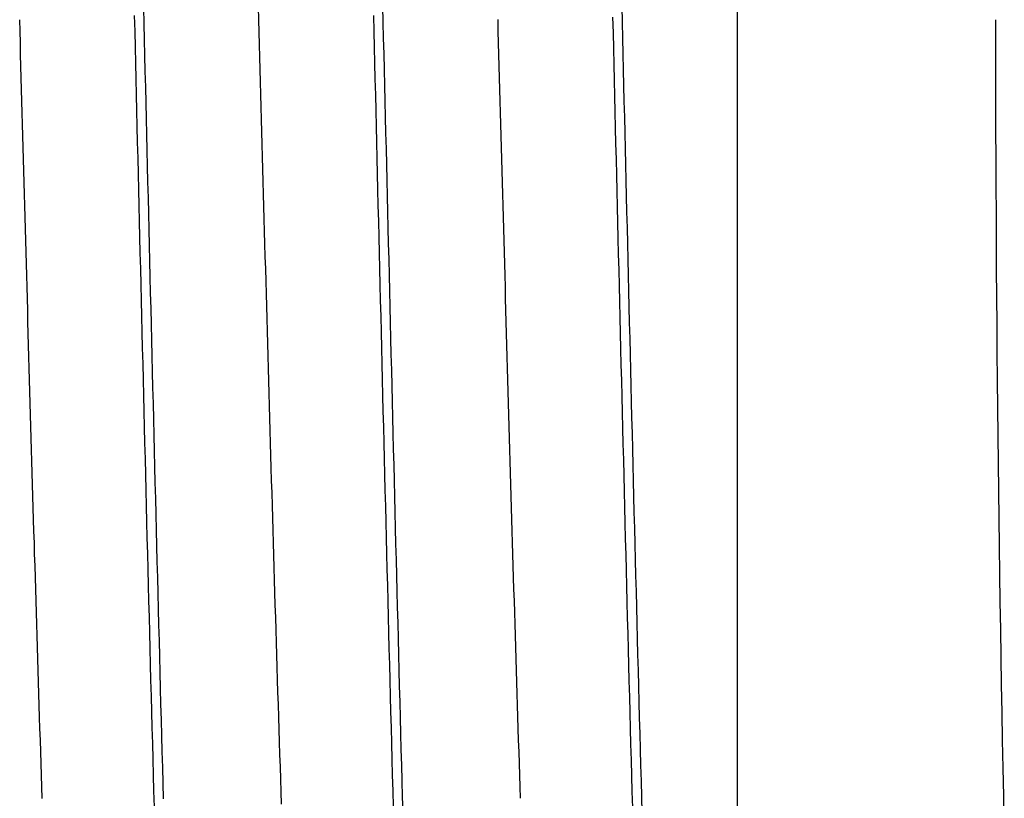
# Model space of a CAD drawing. Units: millimetres. Extents: x 20 to 1169, y 20 to 821.
# Drawn here: x 676 to 678, y 215 to 216 of the extents above; entities that cross this region are included whole.
import ezdxf

# ---------------------------------------------------------------- set-up
doc = ezdxf.new("R2010")
doc.units = ezdxf.units.MM

# ---------------------------------------------------------------- blocks, each defined once
blk = doc.blocks.new('SE171')
at = {"color": 7, "linetype": 'Continuous'}
for p, q in [((676.1451, 216.4555), (676.1442, 216.4867)), ((676.1459, 216.4243), (676.1451, 216.4555)), ((676.1468, 216.393), (676.1459, 216.4243)), ((676.1476, 216.3618), (676.1468, 216.393)), ((676.1485, 216.3305), (676.1476, 216.3618)), ((676.1493, 216.2993), (676.1485, 216.3305)), ((676.1502, 216.268), (676.1493, 216.2993)), ((676.151, 216.2368), (676.1502, 216.268)), ((676.1519, 216.2055), (676.151, 216.2368)), ((676.1527, 216.1743), (676.1519, 216.2055)), ((676.1536, 216.143), (676.1527, 216.1743)), ((676.1545, 216.1118), (676.1536, 216.143)), ((676.1553, 216.0805), (676.1545, 216.1118)), ((676.1562, 216.0493), (676.1553, 216.0805)), ((676.157, 216.0181), (676.1562, 216.0493)), ((676.1579, 215.9868), (676.157, 216.0181)), ((676.1588, 215.9556), (676.1579, 215.9868)), ((676.1596, 215.9243), (676.1588, 215.9556)), ((676.1605, 215.8931), (676.1596, 215.9243)), ((676.1613, 215.8618), (676.1605, 215.8931)), ((676.1622, 215.8306), (676.1613, 215.8618)), ((676.1631, 215.7993), (676.1622, 215.8306)), ((676.1639, 215.7681), (676.1631, 215.7993)), ((676.1648, 215.7368), (676.1639, 215.7681)), ((676.1657, 215.7056), (676.1648, 215.7368)), ((676.1666, 215.6744), (676.1657, 215.7056)), ((676.1674, 215.6431), (676.1666, 215.6744)), ((676.1683, 215.6119), (676.1674, 215.6431)), ((676.1692, 215.5806), (676.1683, 215.6119)), ((676.1701, 215.5494), (676.1692, 215.5806)), ((676.171, 215.5181), (676.1701, 215.5494)), ((676.1718, 215.4869), (676.171, 215.5181)), ((676.1727, 215.4556), (676.1718, 215.4869)), ((676.1736, 215.4244), (676.1727, 215.4556)), ((676.1745, 215.3931), (676.1736, 215.4244)), ((676.1754, 215.3619), (676.1745, 215.3931)), ((676.1763, 215.3307), (676.1754, 215.3619)), ((676.1772, 215.2994), (676.1763, 215.3307)), ((676.1781, 215.2682), (676.1772, 215.2994)), ((676.179, 215.2369), (676.1781, 215.2682)), ((676.1799, 215.2057), (676.179, 215.2369)), ((676.1809, 215.1744), (676.1799, 215.2057)), ((676.1818, 215.1432), (676.1809, 215.1744)), ((676.1827, 215.1119), (676.1818, 215.1432)), ((676.1836, 215.0807), (676.1827, 215.1119)), ((676.1845, 215.0495), (676.1836, 215.0807)), ((676.1855, 215.0182), (676.1845, 215.0495)), ((676.1864, 214.987), (676.1855, 215.0182)), ((676.1874, 214.9557), (676.1864, 214.987)), ((676.1883, 214.9245), (676.1874, 214.9557)), ((676.1892, 214.8932), (676.1883, 214.9245)), ((676.1902, 214.862), (676.1892, 214.8932)), ((676.1912, 214.8308), (676.1902, 214.862)), ((676.1921, 214.7995), (676.1912, 214.8308)), ((676.1931, 214.7683), (676.1921, 214.7995)), ((676.1941, 214.737), (676.1931, 214.7683)), ((676.195, 214.7058), (676.1941, 214.737)), ((676.196, 214.6745), (676.195, 214.7058)), ((676.197, 214.6433), (676.196, 214.6745)), ((676.198, 214.6121), (676.197, 214.6433)), ((676.199, 214.5808), (676.198, 214.6121)), ((676.2, 214.5496), (676.199, 214.5808)), ((676.201, 214.5183), (676.2, 214.5496)), ((676.2021, 214.4871), (676.201, 214.5183))]:
    blk.add_line(p, q, dxfattribs=at)
blk = doc.blocks.new('SE170')
blk.add_blockref('SE171', (0, 0))
blk = doc.blocks.new('SE173')
at = {"color": 7, "linetype": 'Continuous'}
for p, q in [((676.4344, 216.4262), (676.4334, 216.4659)), ((676.4353, 216.3865), (676.4344, 216.4262)), ((676.4363, 216.3467), (676.4353, 216.3865)), ((676.4372, 216.307), (676.4363, 216.3467)), ((676.4382, 216.2673), (676.4372, 216.307)), ((676.4391, 216.2276), (676.4382, 216.2673)), ((676.4401, 216.1879), (676.4391, 216.2276)), ((676.441, 216.1482), (676.4401, 216.1879)), ((676.442, 216.1085), (676.441, 216.1482)), ((676.4429, 216.0688), (676.442, 216.1085)), ((676.4439, 216.0291), (676.4429, 216.0688)), ((676.4448, 215.9894), (676.4439, 216.0291)), ((676.4458, 215.9497), (676.4448, 215.9894)), ((676.4468, 215.91), (676.4458, 215.9497)), ((676.4477, 215.8703), (676.4468, 215.91)), ((676.4487, 215.8306), (676.4477, 215.8703)), ((676.4496, 215.7909), (676.4487, 215.8306)), ((676.4506, 215.7512), (676.4496, 215.7909)), ((676.4516, 215.7115), (676.4506, 215.7512)), ((676.4525, 215.6718), (676.4516, 215.7115)), ((676.4535, 215.6321), (676.4525, 215.6718)), ((676.4545, 215.5924), (676.4535, 215.6321)), ((676.4554, 215.5527), (676.4545, 215.5924)), ((676.4564, 215.513), (676.4554, 215.5527)), ((676.4574, 215.4733), (676.4564, 215.513)), ((676.4584, 215.4336), (676.4574, 215.4733)), ((676.4593, 215.3939), (676.4584, 215.4336)), ((676.4603, 215.3542), (676.4593, 215.3939)), ((676.4613, 215.3145), (676.4603, 215.3542)), ((676.4623, 215.2747), (676.4613, 215.3145)), ((676.4633, 215.235), (676.4623, 215.2747)), ((676.4643, 215.1953), (676.4633, 215.235)), ((676.4653, 215.1556), (676.4643, 215.1953)), ((676.4663, 215.1159), (676.4653, 215.1556)), ((676.4673, 215.0762), (676.4663, 215.1159)), ((676.4683, 215.0365), (676.4673, 215.0762)), ((676.4693, 214.9968), (676.4683, 215.0365)), ((676.4704, 214.9571), (676.4693, 214.9968)), ((676.4714, 214.9174), (676.4704, 214.9571)), ((676.4724, 214.8777), (676.4714, 214.9174)), ((676.4734, 214.838), (676.4724, 214.8777)), ((676.4745, 214.7983), (676.4734, 214.838)), ((676.4755, 214.7586), (676.4745, 214.7983)), ((676.4766, 214.7189), (676.4755, 214.7586)), ((676.4776, 214.6792), (676.4766, 214.7189)), ((676.4787, 214.6395), (676.4776, 214.6792)), ((676.4798, 214.5998), (676.4787, 214.6395)), ((676.4808, 214.5601), (676.4798, 214.5998)), ((676.4819, 214.5204), (676.4808, 214.5601)), ((676.483, 214.4807), (676.4819, 214.5204))]:
    blk.add_line(p, q, dxfattribs=at)
blk = doc.blocks.new('SE172')
blk.add_blockref('SE173', (0, 0))
blk = doc.blocks.new('SE175')
at = {"color": 7, "linetype": 'Continuous'}
for p, q in [((676.7459, 216.4265), (676.7451, 216.4557)), ((676.7467, 216.3974), (676.7459, 216.4265)), ((676.7474, 216.3682), (676.7467, 216.3974)), ((676.7482, 216.339), (676.7474, 216.3682)), ((676.749, 216.3099), (676.7482, 216.339)), ((676.7498, 216.2807), (676.749, 216.3099)), ((676.7506, 216.2515), (676.7498, 216.2807)), ((676.7514, 216.2224), (676.7506, 216.2515)), ((676.7522, 216.1932), (676.7514, 216.2224)), ((676.753, 216.1641), (676.7522, 216.1932)), ((676.7538, 216.1349), (676.753, 216.1641)), ((676.7546, 216.1057), (676.7538, 216.1349)), ((676.7554, 216.0766), (676.7546, 216.1057)), ((676.7562, 216.0474), (676.7554, 216.0766)), ((676.757, 216.0182), (676.7562, 216.0474)), ((676.7578, 215.9891), (676.757, 216.0182)), ((676.7586, 215.9599), (676.7578, 215.9891)), ((676.7594, 215.9308), (676.7586, 215.9599)), ((676.7602, 215.9016), (676.7594, 215.9308)), ((676.761, 215.8724), (676.7602, 215.9016)), ((676.7619, 215.8433), (676.761, 215.8724)), ((676.7627, 215.8141), (676.7619, 215.8433)), ((676.7635, 215.7849), (676.7627, 215.8141)), ((676.7643, 215.7558), (676.7635, 215.7849)), ((676.7651, 215.7266), (676.7643, 215.7558)), ((676.7659, 215.6975), (676.7651, 215.7266)), ((676.7667, 215.6683), (676.7659, 215.6975)), ((676.7675, 215.6391), (676.7667, 215.6683)), ((676.7684, 215.61), (676.7675, 215.6391)), ((676.7692, 215.5808), (676.7684, 215.61)), ((676.77, 215.5517), (676.7692, 215.5808)), ((676.7708, 215.5225), (676.77, 215.5517)), ((676.7717, 215.4933), (676.7708, 215.5225)), ((676.7725, 215.4642), (676.7717, 215.4933)), ((676.7733, 215.435), (676.7725, 215.4642)), ((676.7741, 215.4058), (676.7733, 215.435)), ((676.775, 215.3767), (676.7741, 215.4058)), ((676.7758, 215.3475), (676.775, 215.3767)), ((676.7767, 215.3184), (676.7758, 215.3475)), ((676.7775, 215.2892), (676.7767, 215.3184)), ((676.7784, 215.26), (676.7775, 215.2892)), ((676.7792, 215.2309), (676.7784, 215.26)), ((676.7801, 215.2017), (676.7792, 215.2309)), ((676.7809, 215.1726), (676.7801, 215.2017)), ((676.7818, 215.1434), (676.7809, 215.1726)), ((676.7826, 215.1142), (676.7818, 215.1434)), ((676.7835, 215.0851), (676.7826, 215.1142)), ((676.7843, 215.0559), (676.7835, 215.0851)), ((676.7852, 215.0268), (676.7843, 215.0559)), ((676.7861, 214.9976), (676.7852, 215.0268)), ((676.787, 214.9684), (676.7861, 214.9976)), ((676.7878, 214.9393), (676.787, 214.9684)), ((676.7887, 214.9101), (676.7878, 214.9393)), ((676.7896, 214.881), (676.7887, 214.9101)), ((676.7905, 214.8518), (676.7896, 214.881)), ((676.7914, 214.8226), (676.7905, 214.8518)), ((676.7923, 214.7935), (676.7914, 214.8226)), ((676.7932, 214.7643), (676.7923, 214.7935)), ((676.7941, 214.7352), (676.7932, 214.7643)), ((676.795, 214.706), (676.7941, 214.7352)), ((676.796, 214.6768), (676.795, 214.706)), ((676.7969, 214.6477), (676.796, 214.6768)), ((676.7978, 214.6185), (676.7969, 214.6477)), ((676.7988, 214.5894), (676.7978, 214.6185)), ((676.7997, 214.5602), (676.7988, 214.5894)), ((676.8007, 214.531), (676.7997, 214.5602)), ((676.8016, 214.5019), (676.8007, 214.531))]:
    blk.add_line(p, q, dxfattribs=at)
blk = doc.blocks.new('SE174')
blk.add_blockref('SE175', (0, 0))
blk = doc.blocks.new('SE177')
at = {"color": 7, "linetype": 'Continuous'}
for p, q in [((677.0345, 216.4226), (677.0335, 216.4623)), ((677.0354, 216.383), (677.0345, 216.4226)), ((677.0364, 216.3433), (677.0354, 216.383)), ((677.0373, 216.3036), (677.0364, 216.3433)), ((677.0383, 216.264), (677.0373, 216.3036)), ((677.0392, 216.2243), (677.0383, 216.264)), ((677.0402, 216.1846), (677.0392, 216.2243)), ((677.0411, 216.145), (677.0402, 216.1846)), ((677.0421, 216.1053), (677.0411, 216.145)), ((677.043, 216.0656), (677.0421, 216.1053)), ((677.044, 216.026), (677.043, 216.0656)), ((677.0449, 215.9863), (677.044, 216.026)), ((677.0459, 215.9466), (677.0449, 215.9863)), ((677.0468, 215.907), (677.0459, 215.9466)), ((677.0478, 215.8673), (677.0468, 215.907)), ((677.0487, 215.8276), (677.0478, 215.8673)), ((677.0497, 215.788), (677.0487, 215.8276)), ((677.0507, 215.7483), (677.0497, 215.788)), ((677.0516, 215.7086), (677.0507, 215.7483)), ((677.0526, 215.669), (677.0516, 215.7086)), ((677.0536, 215.6293), (677.0526, 215.669)), ((677.0545, 215.5896), (677.0536, 215.6293)), ((677.0555, 215.55), (677.0545, 215.5896)), ((677.0565, 215.5103), (677.0555, 215.55)), ((677.0575, 215.4706), (677.0565, 215.5103)), ((677.0584, 215.431), (677.0575, 215.4706)), ((677.0594, 215.3913), (677.0584, 215.431)), ((677.0604, 215.3516), (677.0594, 215.3913)), ((677.0614, 215.312), (677.0604, 215.3516)), ((677.0624, 215.2723), (677.0614, 215.312)), ((677.0634, 215.2326), (677.0624, 215.2723)), ((677.0644, 215.193), (677.0634, 215.2326)), ((677.0654, 215.1533), (677.0644, 215.193)), ((677.0664, 215.1136), (677.0654, 215.1533)), ((677.0674, 215.074), (677.0664, 215.1136)), ((677.0684, 215.0343), (677.0674, 215.074)), ((677.0694, 214.9946), (677.0684, 215.0343)), ((677.0704, 214.955), (677.0694, 214.9946)), ((677.0714, 214.9153), (677.0704, 214.955)), ((677.0725, 214.8756), (677.0714, 214.9153)), ((677.0735, 214.836), (677.0725, 214.8756)), ((677.0745, 214.7963), (677.0735, 214.836)), ((677.0756, 214.7566), (677.0745, 214.7963)), ((677.0766, 214.717), (677.0756, 214.7566)), ((677.0777, 214.6773), (677.0766, 214.717)), ((677.0787, 214.6377), (677.0777, 214.6773)), ((677.0798, 214.598), (677.0787, 214.6377)), ((677.0809, 214.5583), (677.0798, 214.598)), ((677.082, 214.5187), (677.0809, 214.5583)), ((677.083, 214.479), (677.082, 214.5187))]:
    blk.add_line(p, q, dxfattribs=at)
blk = doc.blocks.new('SE176')
blk.add_blockref('SE177', (0, 0))
blk = doc.blocks.new('SE191')
at = {"color": 7, "linetype": 'Continuous'}
for p, q in [((675.8556, 216.4852), (675.8566, 216.4455)), ((675.8566, 216.4455), (675.8575, 216.4058)), ((675.8575, 216.4058), (675.8585, 216.3661)), ((675.8585, 216.3661), (675.8594, 216.3264)), ((675.8594, 216.3264), (675.8604, 216.2867)), ((675.8604, 216.2867), (675.8613, 216.247)), ((675.8613, 216.247), (675.8623, 216.2073)), ((675.8623, 216.2073), (675.8632, 216.1676)), ((675.8632, 216.1676), (675.8642, 216.1279)), ((675.8642, 216.1279), (675.8651, 216.0882)), ((675.8651, 216.0882), (675.8661, 216.0485)), ((675.8661, 216.0485), (675.867, 216.0088)), ((675.867, 216.0088), (675.868, 215.9691)), ((675.868, 215.9691), (675.8689, 215.9294)), ((675.8689, 215.9294), (675.8699, 215.8897)), ((675.8699, 215.8897), (675.8709, 215.85)), ((675.8709, 215.85), (675.8718, 215.8103)), ((675.8718, 215.8103), (675.8728, 215.7706)), ((675.8728, 215.7706), (675.8737, 215.7309)), ((675.8737, 215.7309), (675.8747, 215.6912)), ((675.8747, 215.6912), (675.8757, 215.6515)), ((675.8757, 215.6515), (675.8766, 215.6118)), ((675.8766, 215.6118), (675.8776, 215.5721)), ((675.8776, 215.5721), (675.8786, 215.5324)), ((675.8786, 215.5324), (675.8796, 215.4927)), ((675.8796, 215.4927), (675.8805, 215.453)), ((675.8805, 215.453), (675.8815, 215.4133)), ((675.8815, 215.4133), (675.8825, 215.3736)), ((675.8825, 215.3736), (675.8835, 215.3339)), ((675.8835, 215.3339), (675.8845, 215.2942)), ((675.8845, 215.2942), (675.8855, 215.2545)), ((675.8855, 215.2545), (675.8865, 215.2148)), ((675.8865, 215.2148), (675.8875, 215.1751)), ((675.8875, 215.1751), (675.8885, 215.1354)), ((675.8885, 215.1354), (675.8895, 215.0957)), ((675.8895, 215.0957), (675.8905, 215.056)), ((675.8905, 215.056), (675.8915, 215.0163)), ((675.8915, 215.0163), (675.8925, 214.9766)), ((675.8925, 214.9766), (675.8935, 214.9369)), ((675.8935, 214.9369), (675.8946, 214.8972)), ((675.8946, 214.8972), (675.8956, 214.8575)), ((675.8956, 214.8575), (675.8966, 214.8178)), ((675.8966, 214.8178), (675.8977, 214.7781)), ((675.8977, 214.7781), (675.8987, 214.7384)), ((675.8987, 214.7384), (675.8998, 214.6987)), ((675.8998, 214.6987), (675.9008, 214.659)), ((675.9008, 214.659), (675.9019, 214.6193)), ((675.9019, 214.6193), (675.903, 214.5796)), ((675.903, 214.5796), (675.904, 214.5399)), ((675.904, 214.5399), (675.9051, 214.5002))]:
    blk.add_line(p, q, dxfattribs=at)
blk = doc.blocks.new('SE190')
blk.add_blockref('SE191', (0, 0))
blk = doc.blocks.new('SE193')
at = {"color": 7, "linetype": 'Continuous'}
for p, q in [((676.4555, 216.4889), (676.4565, 216.4493)), ((676.4565, 216.4493), (676.4574, 216.4096)), ((676.4574, 216.4096), (676.4584, 216.3699)), ((676.4584, 216.3699), (676.4593, 216.3303)), ((676.4593, 216.3303), (676.4603, 216.2906)), ((676.4603, 216.2906), (676.4612, 216.2509)), ((676.4612, 216.2509), (676.4622, 216.2113)), ((676.4622, 216.2113), (676.4631, 216.1716)), ((676.4631, 216.1716), (676.4641, 216.1319)), ((676.4641, 216.1319), (676.465, 216.0923)), ((676.465, 216.0923), (676.466, 216.0526)), ((676.466, 216.0526), (676.4669, 216.0129)), ((676.4669, 216.0129), (676.4679, 215.9733)), ((676.4679, 215.9733), (676.4688, 215.9336)), ((676.4688, 215.9336), (676.4698, 215.8939)), ((676.4698, 215.8939), (676.4708, 215.8543)), ((676.4708, 215.8543), (676.4717, 215.8146)), ((676.4717, 215.8146), (676.4727, 215.7749)), ((676.4727, 215.7749), (676.4736, 215.7353)), ((676.4736, 215.7353), (676.4746, 215.6956)), ((676.4746, 215.6956), (676.4756, 215.6559)), ((676.4756, 215.6559), (676.4765, 215.6163)), ((676.4765, 215.6163), (676.4775, 215.5766)), ((676.4775, 215.5766), (676.4785, 215.537)), ((676.4785, 215.537), (676.4794, 215.4973)), ((676.4794, 215.4973), (676.4804, 215.4576)), ((676.4804, 215.4576), (676.4814, 215.418)), ((676.4814, 215.418), (676.4824, 215.3783)), ((676.4824, 215.3783), (676.4834, 215.3386)), ((676.4834, 215.3386), (676.4844, 215.299)), ((676.4844, 215.299), (676.4853, 215.2593)), ((676.4853, 215.2593), (676.4863, 215.2196)), ((676.4863, 215.2196), (676.4873, 215.18)), ((676.4873, 215.18), (676.4883, 215.1403)), ((676.4883, 215.1403), (676.4893, 215.1006)), ((676.4893, 215.1006), (676.4903, 215.061)), ((676.4903, 215.061), (676.4914, 215.0213)), ((676.4914, 215.0213), (676.4924, 214.9817)), ((676.4924, 214.9817), (676.4934, 214.942)), ((676.4934, 214.942), (676.4944, 214.9023)), ((676.4944, 214.9023), (676.4955, 214.8627)), ((676.4955, 214.8627), (676.4965, 214.823)), ((676.4965, 214.823), (676.4975, 214.7833)), ((676.4975, 214.7833), (676.4986, 214.7437)), ((676.4986, 214.7437), (676.4996, 214.704)), ((676.4996, 214.704), (676.5007, 214.6644)), ((676.5007, 214.6644), (676.5017, 214.6247)), ((676.5017, 214.6247), (676.5028, 214.585)), ((676.5028, 214.585), (676.5039, 214.5454)), ((676.5039, 214.5454), (676.505, 214.5057)), ((676.505, 214.5057), (676.5061, 214.466))]:
    blk.add_line(p, q, dxfattribs=at)
blk = doc.blocks.new('SE192')
blk.add_blockref('SE193', (0, 0))
blk = doc.blocks.new('SE197')
at = {"color": 7, "linetype": 'Continuous'}
for p, q in [((677.0555, 216.4887), (677.0565, 216.4491)), ((677.0565, 216.4491), (677.0574, 216.4094)), ((677.0574, 216.4094), (677.0584, 216.3697)), ((677.0584, 216.3697), (677.0593, 216.3301)), ((677.0593, 216.3301), (677.0603, 216.2904)), ((677.0603, 216.2904), (677.0612, 216.2508)), ((677.0612, 216.2508), (677.0622, 216.2111)), ((677.0622, 216.2111), (677.0631, 216.1714)), ((677.0631, 216.1714), (677.0641, 216.1318)), ((677.0641, 216.1318), (677.065, 216.0921)), ((677.065, 216.0921), (677.066, 216.0524)), ((677.066, 216.0524), (677.0669, 216.0128)), ((677.0669, 216.0128), (677.0679, 215.9731)), ((677.0679, 215.9731), (677.0688, 215.9334)), ((677.0688, 215.9334), (677.0698, 215.8938)), ((677.0698, 215.8938), (677.0708, 215.8541)), ((677.0708, 215.8541), (677.0717, 215.8144)), ((677.0717, 215.8144), (677.0727, 215.7748)), ((677.0727, 215.7748), (677.0736, 215.7351)), ((677.0736, 215.7351), (677.0746, 215.6954)), ((677.0746, 215.6954), (677.0756, 215.6558)), ((677.0756, 215.6558), (677.0765, 215.6161)), ((677.0765, 215.6161), (677.0775, 215.5764)), ((677.0775, 215.5764), (677.0785, 215.5368)), ((677.0785, 215.5368), (677.0794, 215.4971)), ((677.0794, 215.4971), (677.0804, 215.4575)), ((677.0804, 215.4575), (677.0814, 215.4178)), ((677.0814, 215.4178), (677.0824, 215.3781)), ((677.0824, 215.3781), (677.0834, 215.3385)), ((677.0834, 215.3385), (677.0844, 215.2988)), ((677.0844, 215.2988), (677.0853, 215.2591)), ((677.0853, 215.2591), (677.0863, 215.2195)), ((677.0863, 215.2195), (677.0873, 215.1798)), ((677.0873, 215.1798), (677.0883, 215.1401)), ((677.0883, 215.1401), (677.0893, 215.1005)), ((677.0893, 215.1005), (677.0904, 215.0608)), ((677.0904, 215.0608), (677.0914, 215.0211)), ((677.0914, 215.0211), (677.0924, 214.9815)), ((677.0924, 214.9815), (677.0934, 214.9418)), ((677.0934, 214.9418), (677.0944, 214.9022)), ((677.0944, 214.9022), (677.0955, 214.8625)), ((677.0955, 214.8625), (677.0965, 214.8228)), ((677.0965, 214.8228), (677.0975, 214.7832)), ((677.0975, 214.7832), (677.0986, 214.7435)), ((677.0986, 214.7435), (677.0996, 214.7038)), ((677.0996, 214.7038), (677.1007, 214.6642)), ((677.1007, 214.6642), (677.1017, 214.6245)), ((677.1017, 214.6245), (677.1028, 214.5848)), ((677.1028, 214.5848), (677.1039, 214.5452)), ((677.1039, 214.5452), (677.105, 214.5055)), ((677.105, 214.5055), (677.1061, 214.4659))]:
    blk.add_line(p, q, dxfattribs=at)
blk = doc.blocks.new('SE196')
blk.add_blockref('SE197', (0, 0))
blk = doc.blocks.new('SE201')
at = {"color": 7, "linetype": 'Continuous'}
for p, q in [((675.5459, 216.4265), (675.5451, 216.4556)), ((675.5467, 216.3973), (675.5459, 216.4265)), ((675.5474, 216.3681), (675.5467, 216.3973)), ((675.5482, 216.339), (675.5474, 216.3681)), ((675.549, 216.3098), (675.5482, 216.339)), ((675.5498, 216.2807), (675.549, 216.3098)), ((675.5506, 216.2515), (675.5498, 216.2807)), ((675.5514, 216.2223), (675.5506, 216.2515)), ((675.5522, 216.1932), (675.5514, 216.2223)), ((675.553, 216.164), (675.5522, 216.1932)), ((675.5538, 216.1348), (675.553, 216.164)), ((675.5546, 216.1057), (675.5538, 216.1348)), ((675.5554, 216.0765), (675.5546, 216.1057)), ((675.5562, 216.0474), (675.5554, 216.0765)), ((675.557, 216.0182), (675.5562, 216.0474)), ((675.5578, 215.989), (675.557, 216.0182)), ((675.5586, 215.9599), (675.5578, 215.989)), ((675.5594, 215.9307), (675.5586, 215.9599)), ((675.5602, 215.9015), (675.5594, 215.9307)), ((675.561, 215.8724), (675.5602, 215.9015)), ((675.5619, 215.8432), (675.561, 215.8724)), ((675.5627, 215.8141), (675.5619, 215.8432)), ((675.5635, 215.7849), (675.5627, 215.8141)), ((675.5643, 215.7557), (675.5635, 215.7849)), ((675.5651, 215.7266), (675.5643, 215.7557)), ((675.5659, 215.6974), (675.5651, 215.7266)), ((675.5667, 215.6682), (675.5659, 215.6974)), ((675.5675, 215.6391), (675.5667, 215.6682)), ((675.5684, 215.6099), (675.5675, 215.6391)), ((675.5692, 215.5808), (675.5684, 215.6099)), ((675.57, 215.5516), (675.5692, 215.5808)), ((675.5708, 215.5224), (675.57, 215.5516)), ((675.5717, 215.4933), (675.5708, 215.5224)), ((675.5725, 215.4641), (675.5717, 215.4933)), ((675.5733, 215.4349), (675.5725, 215.4641)), ((675.5742, 215.4058), (675.5733, 215.4349)), ((675.575, 215.3766), (675.5742, 215.4058)), ((675.5758, 215.3475), (675.575, 215.3766)), ((675.5767, 215.3183), (675.5758, 215.3475)), ((675.5775, 215.2891), (675.5767, 215.3183)), ((675.5784, 215.26), (675.5775, 215.2891)), ((675.5792, 215.2308), (675.5784, 215.26)), ((675.5801, 215.2017), (675.5792, 215.2308)), ((675.5809, 215.1725), (675.5801, 215.2017)), ((675.5818, 215.1433), (675.5809, 215.1725)), ((675.5826, 215.1142), (675.5818, 215.1433)), ((675.5835, 215.085), (675.5826, 215.1142)), ((675.5844, 215.0559), (675.5835, 215.085)), ((675.5852, 215.0267), (675.5844, 215.0559)), ((675.5861, 214.9975), (675.5852, 215.0267)), ((675.587, 214.9684), (675.5861, 214.9975)), ((675.5879, 214.9392), (675.587, 214.9684)), ((675.5887, 214.9101), (675.5879, 214.9392)), ((675.5896, 214.8809), (675.5887, 214.9101)), ((675.5905, 214.8517), (675.5896, 214.8809)), ((675.5914, 214.8226), (675.5905, 214.8517)), ((675.5923, 214.7934), (675.5914, 214.8226)), ((675.5932, 214.7643), (675.5923, 214.7934)), ((675.5941, 214.7351), (675.5932, 214.7643)), ((675.5951, 214.7059), (675.5941, 214.7351)), ((675.596, 214.6768), (675.5951, 214.7059)), ((675.5969, 214.6476), (675.596, 214.6768)), ((675.5978, 214.6185), (675.5969, 214.6476)), ((675.5988, 214.5893), (675.5978, 214.6185)), ((675.5997, 214.5601), (675.5988, 214.5893)), ((675.6007, 214.531), (675.5997, 214.5601)), ((675.6016, 214.5018), (675.6007, 214.531))]:
    blk.add_line(p, q, dxfattribs=at)
blk = doc.blocks.new('SE200')
blk.add_blockref('SE201', (0, 0))
blk = doc.blocks.new('SE203')
at = {"color": 7, "linetype": 'Continuous'}
for p, q in [((675.8344, 216.4261), (675.8334, 216.4658)), ((675.8353, 216.3864), (675.8344, 216.4261)), ((675.8363, 216.3467), (675.8353, 216.3864)), ((675.8372, 216.307), (675.8363, 216.3467)), ((675.8382, 216.2673), (675.8372, 216.307)), ((675.8391, 216.2276), (675.8382, 216.2673)), ((675.8401, 216.1879), (675.8391, 216.2276)), ((675.841, 216.1481), (675.8401, 216.1879)), ((675.842, 216.1084), (675.841, 216.1481)), ((675.8429, 216.0687), (675.842, 216.1084)), ((675.8439, 216.029), (675.8429, 216.0687)), ((675.8448, 215.9893), (675.8439, 216.029)), ((675.8458, 215.9496), (675.8448, 215.9893)), ((675.8468, 215.9099), (675.8458, 215.9496)), ((675.8477, 215.8702), (675.8468, 215.9099)), ((675.8487, 215.8305), (675.8477, 215.8702)), ((675.8496, 215.7908), (675.8487, 215.8305)), ((675.8506, 215.7511), (675.8496, 215.7908)), ((675.8516, 215.7114), (675.8506, 215.7511)), ((675.8525, 215.6717), (675.8516, 215.7114)), ((675.8535, 215.632), (675.8525, 215.6717)), ((675.8545, 215.5923), (675.8535, 215.632)), ((675.8554, 215.5526), (675.8545, 215.5923)), ((675.8564, 215.5129), (675.8554, 215.5526)), ((675.8574, 215.4732), (675.8564, 215.5129)), ((675.8584, 215.4335), (675.8574, 215.4732)), ((675.8593, 215.3938), (675.8584, 215.4335)), ((675.8603, 215.3541), (675.8593, 215.3938)), ((675.8613, 215.3144), (675.8603, 215.3541)), ((675.8623, 215.2747), (675.8613, 215.3144)), ((675.8633, 215.235), (675.8623, 215.2747)), ((675.8643, 215.1953), (675.8633, 215.235)), ((675.8653, 215.1556), (675.8643, 215.1953)), ((675.8663, 215.1159), (675.8653, 215.1556)), ((675.8673, 215.0762), (675.8663, 215.1159)), ((675.8683, 215.0365), (675.8673, 215.0762)), ((675.8693, 214.9968), (675.8683, 215.0365)), ((675.8704, 214.9571), (675.8693, 214.9968)), ((675.8714, 214.9174), (675.8704, 214.9571)), ((675.8724, 214.8777), (675.8714, 214.9174)), ((675.8734, 214.838), (675.8724, 214.8777)), ((675.8745, 214.7983), (675.8734, 214.838)), ((675.8755, 214.7586), (675.8745, 214.7983)), ((675.8766, 214.7189), (675.8755, 214.7586)), ((675.8776, 214.6792), (675.8766, 214.7189)), ((675.8787, 214.6395), (675.8776, 214.6792)), ((675.8798, 214.5998), (675.8787, 214.6395)), ((675.8808, 214.5601), (675.8798, 214.5998)), ((675.8819, 214.5204), (675.8808, 214.5601)), ((675.883, 214.4807), (675.8819, 214.5204))]:
    blk.add_line(p, q, dxfattribs=at)
blk = doc.blocks.new('SE202')
blk.add_blockref('SE203', (0, 0))
blk = doc.blocks.new('SE295')
at = {"color": 7, "linetype": 'Continuous'}
for p, q in [((677.9942, 216.3861), (677.9941, 216.4556)), ((677.9942, 216.3165), (677.9942, 216.3861)), ((677.9944, 216.247), (677.9942, 216.3165)), ((677.9945, 216.1774), (677.9944, 216.247)), ((677.9948, 216.1079), (677.9945, 216.1774)), ((677.995, 216.0383), (677.9948, 216.1079)), ((677.9954, 215.9688), (677.995, 216.0383)), ((677.9957, 215.8992), (677.9954, 215.9688)), ((677.9962, 215.8297), (677.9957, 215.8992)), ((677.9967, 215.7601), (677.9962, 215.8297)), ((677.9972, 215.6906), (677.9967, 215.7601)), ((677.9978, 215.621), (677.9972, 215.6906)), ((677.9984, 215.5515), (677.9978, 215.621)), ((677.9991, 215.4819), (677.9984, 215.5515)), ((677.9998, 215.4124), (677.9991, 215.4819)), ((678.0006, 215.3428), (677.9998, 215.4124)), ((678.0014, 215.2733), (678.0006, 215.3428)), ((678.0023, 215.2037), (678.0014, 215.2733)), ((678.0033, 215.1342), (678.0023, 215.2037)), ((678.0043, 215.0647), (678.0033, 215.1342)), ((678.0053, 214.9951), (678.0043, 215.0647)), ((678.0064, 214.9256), (678.0053, 214.9951)), ((678.0075, 214.856), (678.0064, 214.9256)), ((678.0087, 214.7865), (678.0075, 214.856)), ((678.0099, 214.717), (678.0087, 214.7865)), ((678.0112, 214.6474), (678.0099, 214.717)), ((678.0126, 214.5779), (678.0112, 214.6474)), ((678.0139, 214.5083), (678.0126, 214.5779)), ((678.0154, 214.4388), (678.0139, 214.5083))]:
    blk.add_line(p, q, dxfattribs=at)
blk = doc.blocks.new('SE294')
blk.add_blockref('SE295', (0, 0))

msp = doc.modelspace()

# ---------------------------------------------------------------- linework, layer by layer
at = {"color": 7, "linetype": 'Continuous'}
msp.add_line((677.345, 226.4555), (677.345, 206.4557), dxfattribs=at)

# ---------------------------------------------------------------- block references
for name in ['SE190', 'SE192', 'SE196', 'SE202', 'SE172', 'SE176', 'SE200', 'SE170', 'SE174', 'SE294']:
    msp.add_blockref(name, (0, 0))

doc.saveas('drawing.dxf')
